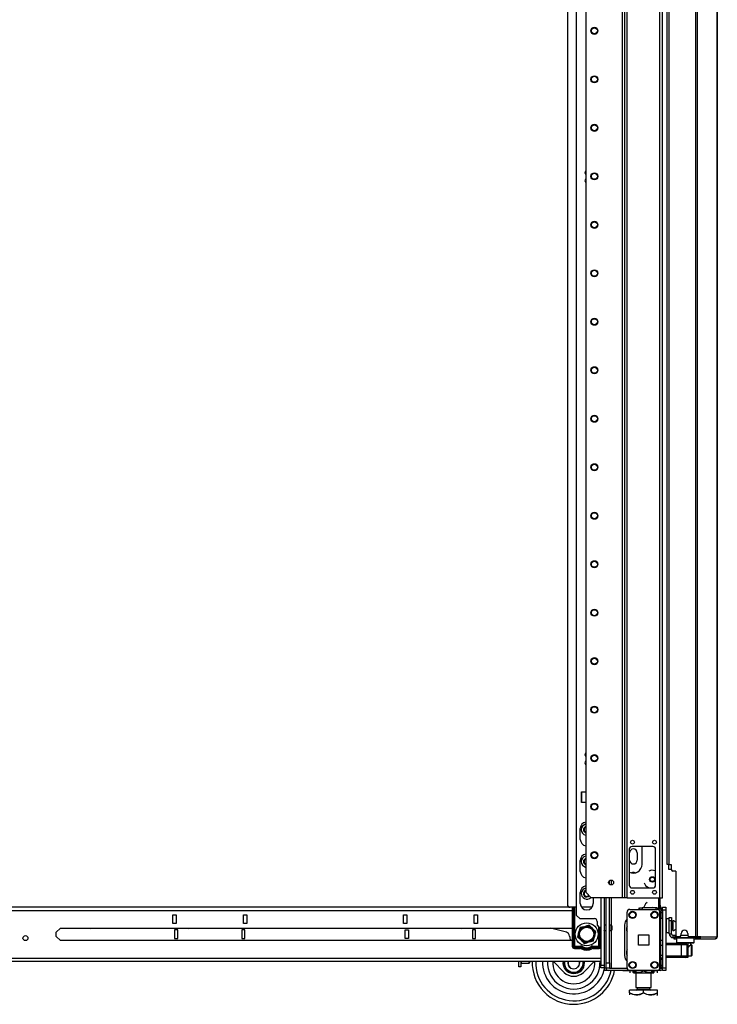
# Model space of a CAD drawing. Units: inches. Extents: x -194 to 106, y -63 to 172.
# Drawn here: x -169 to -144, y 11 to 47 of the extents above; entities that cross this region are included whole.
import ezdxf

# ---------------------------------------------------------------- set-up
doc = ezdxf.new("R2010")
doc.units = ezdxf.units.IN
doc.header["$MEASUREMENT"] = 0
doc.layers.add('TFR-TRI', color=7, linetype='CONTINUOUS')

msp = doc.modelspace()

# ---------------------------------------------------------------- linework, layer by layer
at = {"layer": 'TFR-TRI', "color": 30, "linetype": 'Continuous'}
for p, q in [((-144.878, 100.673), (-144.878, 13.502)), ((-144.809, 100.673), (-144.809, 13.502)), ((-144.088, 100.673), (-144.088, 13.502)), ((-144.086, 13.502), (-144.086, 100.673)), ((-145.897, 16.108), (-145.897, 98.066)), ((-145.826, 16.108), (-145.826, 98.066)), ((-145.877, 16.108), (-145.897, 16.108)), ((-145.826, 16.108), (-145.877, 16.108)), ((-145.826, 16.108), (-145.748, 16.108)), ((-145.748, 16.108), (-145.748, 15.931)), ((-145.59, 15.872), (-145.689, 15.872)), ((-145.59, 15.872), (-145.59, 13.561)), ((-145.393, 13.561), (-145.393, 13.62)), ((-145.157, 13.62), (-145.157, 13.561)), ((-145.647, 13.47), (-145.661, 13.47)), ((-145.661, 13.47), (-145.661, 13.431)), ((-145.661, 13.431), (-145.647, 13.431)), ((-145.612, 13.47), (-145.647, 13.47)), ((-145.647, 13.431), (-145.612, 13.431)), ((-145.606, 13.47), (-145.612, 13.47)), ((-145.612, 13.431), (-145.612, 13.47)), ((-145.612, 13.431), (-145.555, 13.431)), ((-145.452, 13.502), (-145.531, 13.502)), ((-144.878, 13.502), (-145.098, 13.502)), ((-144.925, 13.431), (-144.822, 13.431)), ((-144.834, 13.502), (-144.878, 13.502)), ((-144.809, 13.502), (-144.834, 13.502)), ((-144.822, 13.431), (-144.756, 13.431)), ((-144.687, 13.502), (-144.809, 13.502)), ((-144.763, 13.47), (-144.77, 13.47)), ((-144.756, 13.47), (-144.763, 13.47)), ((-144.734, 13.479), (-144.756, 13.47)), ((-144.756, 13.47), (-144.756, 13.431)), ((-144.707, 13.452), (-144.756, 13.431)), ((-144.756, 13.431), (-144.167, 13.431)), ((-144.725, 13.502), (-144.734, 13.479)), ((-144.687, 13.502), (-144.707, 13.452)), ((-144.687, 13.502), (-144.098, 13.502)), ((-144.118, 13.452), (-144.167, 13.431)), ((-144.157, 13.431), (-144.167, 13.431)), ((-144.157, 13.432), (-144.157, 13.431)), ((-144.098, 13.502), (-144.118, 13.452)), ((-144.088, 13.502), (-144.098, 13.502)), ((-144.087, 13.502), (-144.088, 13.502)), ((-144.086, 13.502), (-144.087, 13.502)), ((-148.173, 12.383), (-148.173, 12.364)), ((-148.173, 12.383), (-148.173, 12.383)), ((-148.173, 12.383), (-148.104, 12.383))]:
    msp.add_line(p, q, dxfattribs=at)
at = {"layer": 'TFR-TRI', "color": 155, "linetype": 'Continuous'}
for p, q in [((-149.502, 98.917), (-149.502, 14.665)), ((-148.99, 18.729), (-148.99, 18.352)), ((-176.232, 14.456), (-149.326, 14.456)), ((-149.408, 14.566), (-176.164, 14.566)), ((-163.754, 14.291), (-163.635, 14.291)), ((-163.754, 13.976), (-163.754, 14.291)), ((-163.635, 14.291), (-163.635, 13.976)), ((-161.194, 14.291), (-161.076, 14.291)), ((-161.194, 13.976), (-161.194, 14.291)), ((-161.076, 14.291), (-161.076, 13.976)), ((-155.423, 13.976), (-155.423, 14.291)), ((-155.423, 14.291), (-155.305, 14.291)), ((-155.305, 14.291), (-155.305, 13.976)), ((-152.864, 14.291), (-152.746, 14.291)), ((-152.864, 13.976), (-152.864, 14.291)), ((-152.746, 14.291), (-152.746, 13.976)), ((-149.174, 14.566), (-149.403, 14.566)), ((-148.611, 14.566), (-148.989, 14.566)), ((-163.635, 13.976), (-163.754, 13.976)), ((-161.076, 13.976), (-161.194, 13.976)), ((-155.305, 13.976), (-155.423, 13.976)), ((-152.746, 13.976), (-152.864, 13.976)), ((-167.962, 13.667), (-167.811, 13.818)), ((-167.962, 13.516), (-167.962, 13.667)), ((-167.962, 13.516), (-167.811, 13.365)), ((-167.811, 13.818), (-149.325, 13.818)), ((-163.685, 13.749), (-163.685, 13.434)), ((-163.567, 13.749), (-163.685, 13.749)), ((-163.567, 13.434), (-163.567, 13.749)), ((-161.263, 13.749), (-161.263, 13.434)), ((-161.145, 13.749), (-161.263, 13.749)), ((-161.145, 13.434), (-161.145, 13.749)), ((-155.354, 13.434), (-155.354, 13.749)), ((-155.354, 13.749), (-155.236, 13.749)), ((-155.236, 13.749), (-155.236, 13.434)), ((-152.933, 13.749), (-152.933, 13.434)), ((-152.815, 13.749), (-152.933, 13.749)), ((-152.815, 13.434), (-152.815, 13.749)), ((-149.325, 13.365), (-167.811, 13.365)), ((-163.685, 13.434), (-163.567, 13.434)), ((-161.263, 13.434), (-161.145, 13.434)), ((-155.236, 13.434), (-155.354, 13.434)), ((-152.933, 13.434), (-152.815, 13.434)), ((-190.684, 12.728), (-148.291, 12.728)), ((-190.684, 12.617), (-148.291, 12.617))]:
    msp.add_line(p, q, dxfattribs=at)
at = {"layer": 'TFR-TRI', "color": 63, "linetype": 'Continuous'}
for p, q in [((-149.174, 14.275), (-149.174, 99.103)), ((-148.99, 18.352), (-148.99, 18.729)), ((-148.99, 18.729), (-148.84, 18.729)), ((-148.84, 18.352), (-148.99, 18.352)), ((-149.037, 17.017), (-149.037, 17.411)), ((-149.037, 15.862), (-149.037, 16.256)), ((-149.037, 14.708), (-149.037, 15.102)), ((-148.564, 14.91), (-148.564, 14.708)), ((-149.174, 14.275), (-149.056, 14.157)), ((-149.056, 14.157), (-148.525, 14.157)), ((-148.426, 14.058), (-148.426, 13.921)), ((-148.426, 13.921), (-148.348, 13.842)), ((-148.291, 13.842), (-148.348, 13.842))]:
    msp.add_line(p, q, dxfattribs=at)
at = {"layer": 'TFR-TRI', "color": 173, "linetype": 'Continuous'}
for p, q in [((-147.518, 98.485), (-147.518, 14.91)), ((-147.439, 98.485), (-147.439, 14.91)), ((-147.344, 14.91), (-147.344, 98.485)), ((-146.157, 14.91), (-146.157, 98.485)), ((-146.063, 14.91), (-146.063, 98.485)), ((-148.84, 98.288), (-148.84, 15.107)), ((-146.413, 16.761), (-147.167, 16.761)), ((-147.266, 16.662), (-147.266, 15.363)), ((-147.255, 16.267), (-147.255, 16.533)), ((-146.98, 16.533), (-146.98, 16.267)), ((-146.314, 15.363), (-146.314, 16.662)), ((-148.84, 15.107), (-148.644, 14.91)), ((-147.167, 15.264), (-146.413, 15.264)), ((-147.518, 14.91), (-148.644, 14.91)), ((-147.462, 14.91), (-147.518, 14.91)), ((-147.439, 14.91), (-147.462, 14.91)), ((-147.411, 14.91), (-147.439, 14.91)), ((-147.344, 14.91), (-147.411, 14.91)), ((-147.344, 14.91), (-146.157, 14.91)), ((-146.157, 14.91), (-146.09, 14.91)), ((-146.09, 14.91), (-146.063, 14.91)), ((-145.535, 13.47), (-145.555, 13.451)), ((-145.555, 13.451), (-145.555, 13.293)), ((-145.512, 13.451), (-145.555, 13.451)), ((-145.555, 13.293), (-145.535, 13.273)), ((-145.555, 13.293), (-145.512, 13.293)), ((-145.495, 13.273), (-145.535, 13.273)), ((-145.397, 13.451), (-145.512, 13.451)), ((-145.512, 13.293), (-145.397, 13.293)), ((-145.387, 13.273), (-145.495, 13.273)), ((-145.437, 13.273), (-145.437, 13.269)), ((-145.24, 13.451), (-145.397, 13.451)), ((-145.397, 13.293), (-145.24, 13.293)), ((-145.24, 13.273), (-145.387, 13.273)), ((-145.082, 13.451), (-145.24, 13.451)), ((-145.24, 13.293), (-145.082, 13.293)), ((-145.092, 13.273), (-145.24, 13.273)), ((-145.119, 13.141), (-145.075, 13.183)), ((-144.984, 13.273), (-145.092, 13.273)), ((-144.967, 13.451), (-145.082, 13.451)), ((-145.082, 13.293), (-144.967, 13.293)), ((-145.075, 13.183), (-145.052, 13.205)), ((-145.052, 13.205), (-145.044, 13.213)), ((-145.043, 13.213), (-145.043, 13.273)), ((-144.944, 13.273), (-144.984, 13.273)), ((-144.925, 13.451), (-144.967, 13.451)), ((-144.967, 13.293), (-144.925, 13.293)), ((-144.925, 13.451), (-144.944, 13.47)), ((-144.944, 13.273), (-144.925, 13.293)), ((-144.925, 13.293), (-144.925, 13.451)), ((-145.157, 13.107), (-145.119, 13.141))]:
    msp.add_line(p, q, dxfattribs=at)
at = {"layer": 'TFR-TRI', "color": 123, "linetype": 'Continuous'}
for p, q in [((-146.803, 16.116), (-146.803, 16.761)), ((-146.46, 15.904), (-146.565, 15.871)), ((-146.315, 15.883), (-146.46, 15.904)), ((-147.977, 15.391), (-147.977, 15.532)), ((-147.918, 15.55), (-147.918, 15.373)), ((-146.733, 15.445), (-146.679, 15.349)), ((-146.679, 15.349), (-146.559, 15.264)), ((-148.095, 12.561), (-148.095, 14.91)), ((-147.977, 12.561), (-147.977, 14.91)), ((-147.918, 14.91), (-147.918, 13.921)), ((-146.683, 14.69), (-146.756, 14.548)), ((-146.617, 14.735), (-146.683, 14.69)), ((-146.196, 14.512), (-146.196, 14.91)), ((-146.138, 14.625), (-146.191, 14.685)), ((-146.138, 14.617), (-146.161, 14.662)), ((-146.1, 14.47), (-146.138, 14.625)), ((-146.116, 14.369), (-146.111, 14.385)), ((-146.114, 14.374), (-146.111, 14.388)), ((-146.1, 14.47), (-146.108, 14.521)), ((-146.105, 14.417), (-146.102, 14.433)), ((-146.104, 14.418), (-146.102, 14.433)), ((-146.1, 14.469), (-146.1, 14.47)), ((-146.1, 14.469), (-146.1, 14.47)), ((-146.1, 14.463), (-146.1, 14.465)), ((-146.1, 14.463), (-146.1, 14.465)), ((-147.433, 13.927), (-147.433, 12.825)), ((-147.918, 13.724), (-147.918, 12.364)), ((-146.113, 12.808), (-146.121, 12.836)), ((-148.095, 12.422), (-148.095, 12.561)), ((-148.095, 12.561), (-147.977, 12.561)), ((-147.977, 12.561), (-147.977, 12.422)), ((-146.1, 12.72), (-146.103, 12.75)), ((-146.103, 12.679), (-146.102, 12.689)), ((-146.1, 12.71), (-146.1, 12.72)), ((-148.095, 12.364), (-148.095, 12.422)), ((-147.977, 12.364), (-148.095, 12.364)), ((-147.977, 12.422), (-147.977, 12.364)), ((-147.977, 12.364), (-147.959, 12.364)), ((-147.959, 12.364), (-147.918, 12.364)), ((-147.918, 12.364), (-147.342, 12.364))]:
    msp.add_line(p, q, dxfattribs=at)
at = {"layer": 'TFR-TRI', "color": 3, "linetype": 'Continuous'}
for p, q in [((-145.832, 15.926), (-145.832, 16.108)), ((-145.808, 15.926), (-145.832, 15.926)), ((-145.748, 15.926), (-145.808, 15.926)), ((-145.944, 13.269), (-145.383, 13.269)), ((-145.383, 13.21), (-145.944, 13.21)), ((-145.383, 13.269), (-145.286, 13.269)), ((-145.383, 13.252), (-145.383, 13.269)), ((-145.383, 13.21), (-145.383, 13.252)), ((-145.383, 12.817), (-145.383, 13.21)), ((-145.244, 13.21), (-145.383, 13.21)), ((-145.286, 13.269), (-145.246, 13.269)), ((-145.157, 13.269), (-145.246, 13.269)), ((-145.187, 13.21), (-145.244, 13.21)), ((-145.187, 13.21), (-145.187, 12.817)), ((-145.157, 13.269), (-145.157, 12.758)), ((-145.944, 12.817), (-145.383, 12.817)), ((-145.383, 12.817), (-145.244, 12.817)), ((-145.383, 12.775), (-145.383, 12.817)), ((-145.244, 12.817), (-145.187, 12.817)), ((-149.66, 12.567), (-149.662, 12.565)), ((-149.662, 12.565), (-149.661, 12.564)), ((-149.661, 12.564), (-149.659, 12.56)), ((-149.657, 12.573), (-149.66, 12.567)), ((-149.659, 12.56), (-149.653, 12.551)), ((-149.65, 12.584), (-149.657, 12.573)), ((-149.653, 12.551), (-149.642, 12.531)), ((-149.643, 12.598), (-149.65, 12.584)), ((-149.631, 12.617), (-149.643, 12.598)), ((-149.642, 12.531), (-149.606, 12.469)), ((-149.606, 12.469), (-149.584, 12.43)), ((-149.482, 12.617), (-149.49, 12.555)), ((-149.49, 12.555), (-149.474, 12.483)), ((-149.474, 12.483), (-149.436, 12.42)), ((-149.461, 12.489), (-149.455, 12.617)), ((-149.43, 12.425), (-149.461, 12.489)), ((-149.092, 12.46), (-149.131, 12.402)), ((-149.074, 12.522), (-149.092, 12.46)), ((-149.089, 12.617), (-149.077, 12.587)), ((-149.077, 12.587), (-149.074, 12.522)), ((-148.959, 12.43), (-148.944, 12.456)), ((-148.944, 12.456), (-148.923, 12.492)), ((-148.923, 12.492), (-148.9, 12.532)), ((-148.889, 12.579), (-148.911, 12.617)), ((-148.9, 12.532), (-148.892, 12.546)), ((-148.892, 12.546), (-148.885, 12.557)), ((-148.884, 12.57), (-148.889, 12.579)), ((-148.885, 12.557), (-148.882, 12.562)), ((-148.882, 12.566), (-148.884, 12.57)), ((-148.881, 12.565), (-148.882, 12.566)), ((-148.882, 12.562), (-148.881, 12.565)), ((-145.383, 12.758), (-145.944, 12.758)), ((-145.383, 12.758), (-145.383, 12.775)), ((-145.286, 12.758), (-145.383, 12.758)), ((-145.246, 12.758), (-145.286, 12.758)), ((-145.157, 12.758), (-145.246, 12.758)), ((-149.584, 12.43), (-149.544, 12.362)), ((-149.544, 12.362), (-149.529, 12.336)), ((-149.529, 12.336), (-149.508, 12.3)), ((-149.508, 12.3), (-149.485, 12.26)), ((-149.485, 12.26), (-149.478, 12.246)), ((-149.478, 12.246), (-149.471, 12.235)), ((-149.471, 12.235), (-149.468, 12.229)), ((-149.468, 12.229), (-149.466, 12.227)), ((-149.466, 12.227), (-149.466, 12.227)), ((-149.466, 12.227), (-149.464, 12.227)), ((-149.464, 12.227), (-149.456, 12.227)), ((-149.456, 12.227), (-149.441, 12.227)), ((-149.441, 12.227), (-149.406, 12.227)), ((-149.436, 12.42), (-149.375, 12.372)), ((-149.375, 12.373), (-149.43, 12.425)), ((-149.406, 12.227), (-149.311, 12.227)), ((-149.375, 12.372), (-149.375, 12.373)), ((-149.311, 12.227), (-149.232, 12.227)), ((-149.232, 12.227), (-149.171, 12.227)), ((-149.171, 12.227), (-149.122, 12.227)), ((-149.131, 12.402), (-149.168, 12.372)), ((-149.122, 12.227), (-149.102, 12.227)), ((-149.102, 12.227), (-149.084, 12.227)), ((-149.084, 12.227), (-149.079, 12.227)), ((-149.079, 12.227), (-149.076, 12.227)), ((-149.076, 12.227), (-149.075, 12.228)), ((-149.075, 12.228), (-149.073, 12.232)), ((-149.073, 12.232), (-149.068, 12.241)), ((-149.068, 12.241), (-149.057, 12.261)), ((-149.057, 12.261), (-149.021, 12.322)), ((-149.021, 12.322), (-148.998, 12.362)), ((-148.998, 12.362), (-148.959, 12.43))]:
    msp.add_line(p, q, dxfattribs=at)
at = {"layer": 'TFR-TRI', "color": 251, "linetype": 'Continuous'}
for p, q in [((-148.291, 14.91), (-148.291, 12.482)), ((-148.173, 14.91), (-148.173, 12.482)), ((-148.114, 14.91), (-148.114, 13.921)), ((-146.161, 14.91), (-146.161, 14.508)), ((-146.067, 14.369), (-146.126, 14.369)), ((-146.063, 14.373), (-146.067, 14.369)), ((-146.067, 14.32), (-146.067, 14.369)), ((-146.067, 14.222), (-146.067, 14.32)), ((-146.067, 14.173), (-146.067, 14.222)), ((-148.922, 13.866), (-149.045, 13.833)), ((-148.922, 13.866), (-148.84, 13.888)), ((-148.804, 13.897), (-148.84, 13.888)), ((-148.716, 13.921), (-148.804, 13.897)), ((-148.626, 13.831), (-148.716, 13.921)), ((-148.169, 13.921), (-148.173, 13.925)), ((-148.095, 13.921), (-148.169, 13.921)), ((-148.169, 13.921), (-148.169, 13.872)), ((-148.169, 13.872), (-148.169, 13.773)), ((-147.917, 13.921), (-147.977, 13.921)), ((-147.897, 13.901), (-147.917, 13.921)), ((-147.917, 13.872), (-147.917, 13.921)), ((-147.917, 13.773), (-147.917, 13.872)), ((-147.897, 13.901), (-147.897, 13.862)), ((-147.897, 13.862), (-147.897, 13.783)), ((-146.126, 14.173), (-146.067, 14.173)), ((-146.067, 14.173), (-146.063, 14.169)), ((-149.1, 13.627), (-149.134, 13.503)), ((-149.134, 13.503), (-149.069, 13.439)), ((-149.1, 13.627), (-149.078, 13.709)), ((-149.074, 13.728), (-149.078, 13.709)), ((-149.045, 13.833), (-149.074, 13.728)), ((-148.626, 13.831), (-148.565, 13.77)), ((-148.54, 13.745), (-148.565, 13.77)), ((-148.475, 13.68), (-148.54, 13.745)), ((-148.508, 13.556), (-148.53, 13.474)), ((-148.508, 13.556), (-148.475, 13.68)), ((-148.173, 13.72), (-148.169, 13.724)), ((-148.169, 13.773), (-148.169, 13.724)), ((-148.169, 13.724), (-148.095, 13.724)), ((-148.114, 13.724), (-148.114, 12.383)), ((-147.977, 13.724), (-147.917, 13.724)), ((-147.917, 13.724), (-147.917, 13.773)), ((-147.917, 13.724), (-147.897, 13.744)), ((-147.897, 13.783), (-147.897, 13.744)), ((-149.069, 13.439), (-149.043, 13.413)), ((-148.983, 13.353), (-149.043, 13.413)), ((-148.983, 13.353), (-148.893, 13.262)), ((-148.893, 13.262), (-148.804, 13.286)), ((-148.804, 13.286), (-148.769, 13.296)), ((-148.687, 13.318), (-148.769, 13.296)), ((-148.687, 13.318), (-148.563, 13.351)), ((-148.563, 13.351), (-148.535, 13.456)), ((-148.535, 13.456), (-148.53, 13.474)), ((-148.291, 12.412), (-148.291, 12.482)), ((-148.291, 12.482), (-148.173, 12.482)), ((-148.173, 12.482), (-148.173, 12.412)), ((-146.067, 12.679), (-146.126, 12.679)), ((-146.126, 12.482), (-146.067, 12.482)), ((-146.063, 12.683), (-146.067, 12.679)), ((-146.067, 12.63), (-146.067, 12.679)), ((-146.067, 12.531), (-146.067, 12.63)), ((-146.067, 12.482), (-146.067, 12.531)), ((-146.067, 12.482), (-146.063, 12.478)), ((-148.291, 12.383), (-148.291, 12.412)), ((-148.173, 12.383), (-148.291, 12.383)), ((-148.173, 12.412), (-148.173, 12.383)), ((-148.173, 12.383), (-148.155, 12.383)), ((-148.155, 12.383), (-148.114, 12.383)), ((-148.104, 12.383), (-148.114, 12.383)), ((-148.104, 12.364), (-148.104, 12.383)), ((-146.141, 12.285), (-148.025, 12.285))]:
    msp.add_line(p, q, dxfattribs=at)
at = {"layer": 'TFR-TRI', "color": 235, "linetype": 'Continuous'}
for p, q in [((-149.325, 14.566), (-149.325, 13.159)), ((-149.305, 14.566), (-149.305, 13.159)), ((-149.267, 13.159), (-149.267, 14.566)), ((-149.239, 14.566), (-149.239, 13.166)), ((-148.364, 13.166), (-148.364, 13.858)), ((-148.336, 13.842), (-148.336, 13.159)), ((-148.298, 13.842), (-148.298, 13.159)), ((-149.267, 13.159), (-149.305, 13.159)), ((-149.263, 13.152), (-149.267, 13.159)), ((-149.262, 13.159), (-149.267, 13.159)), ((-149.258, 13.147), (-149.263, 13.152)), ((-149.256, 13.16), (-149.262, 13.159)), ((-149.248, 13.163), (-149.256, 13.16)), ((-149.239, 13.166), (-149.248, 13.163)), ((-149.244, 13.151), (-149.246, 13.144)), ((-149.239, 13.166), (-149.244, 13.151)), ((-149.239, 13.166), (-149.025, 13.166)), ((-149.025, 13.166), (-149.025, 13.151)), ((-149.025, 13.151), (-149.025, 13.138)), ((-148.578, 13.166), (-148.364, 13.166)), ((-148.578, 13.151), (-148.578, 13.166)), ((-148.578, 13.138), (-148.578, 13.151)), ((-148.355, 13.163), (-148.364, 13.166)), ((-148.361, 13.159), (-148.364, 13.166)), ((-148.359, 13.151), (-148.361, 13.159)), ((-148.357, 13.144), (-148.359, 13.151)), ((-148.347, 13.16), (-148.355, 13.163)), ((-148.341, 13.159), (-148.347, 13.16)), ((-148.34, 13.152), (-148.345, 13.147)), ((-148.336, 13.159), (-148.341, 13.159)), ((-148.336, 13.159), (-148.34, 13.152)), ((-148.336, 13.159), (-148.298, 13.159)), ((-149.253, 13.142), (-149.258, 13.147)), ((-149.246, 13.138), (-149.253, 13.142)), ((-149.246, 13.144), (-149.246, 13.138)), ((-149.025, 13.138), (-149.246, 13.138)), ((-149.246, 13.1), (-149.246, 13.138)), ((-149.025, 13.1), (-149.246, 13.1)), ((-149.246, 13.08), (-149.025, 13.08)), ((-149.025, 13.1), (-149.025, 13.138)), ((-148.976, 13.087), (-148.957, 13.12)), ((-148.957, 13.12), (-148.951, 13.131)), ((-148.951, 13.131), (-148.944, 13.144)), ((-148.652, 13.131), (-148.659, 13.144)), ((-148.646, 13.12), (-148.652, 13.131)), ((-148.627, 13.087), (-148.646, 13.12)), ((-148.357, 13.138), (-148.578, 13.138)), ((-148.578, 13.1), (-148.578, 13.138)), ((-148.357, 13.1), (-148.578, 13.1)), ((-148.578, 13.08), (-148.357, 13.08)), ((-148.357, 13.138), (-148.357, 13.144)), ((-148.35, 13.142), (-148.357, 13.138)), ((-148.357, 13.1), (-148.357, 13.138)), ((-148.345, 13.147), (-148.35, 13.142))]:
    msp.add_line(p, q, dxfattribs=at)
at = {"layer": 'TFR-TRI', "color": 124, "linetype": 'Continuous'}
for p, q in [((-147.344, 12.384), (-147.344, 14.391)), ((-147.246, 14.49), (-146.255, 14.49)), ((-146.157, 12.384), (-146.157, 14.391)), ((-146.938, 13.201), (-146.938, 13.575)), ((-146.938, 13.575), (-146.564, 13.575)), ((-146.564, 13.575), (-146.564, 13.201)), ((-146.564, 13.201), (-146.938, 13.201)), ((-147.246, 12.285), (-146.255, 12.285))]:
    msp.add_line(p, q, dxfattribs=at)
at = {"layer": 'TFR-TRI', "color": 252, "linetype": 'Continuous'}
for p, q in [((-146.911, 14.49), (-146.911, 14.548)), ((-146.893, 14.548), (-146.864, 14.548)), ((-146.893, 14.49), (-146.893, 14.548)), ((-146.864, 14.548), (-146.795, 14.548)), ((-146.303, 14.548), (-146.795, 14.548)), ((-146.795, 14.548), (-146.795, 14.49)), ((-146.303, 14.548), (-146.303, 14.49)), ((-146.246, 14.538), (-146.246, 14.548)), ((-146.244, 14.503), (-146.244, 14.508)), ((-146.244, 14.508), (-146.126, 14.508)), ((-146.244, 14.489), (-146.244, 14.503)), ((-146.126, 14.41), (-146.159, 14.41)), ((-146.126, 14.508), (-146.126, 14.48)), ((-146.086, 14.449), (-146.126, 14.489)), ((-146.126, 14.48), (-146.126, 14.41)), ((-146.086, 14.449), (-146.126, 14.41)), ((-146.126, 12.441), (-146.126, 14.41)), ((-145.018, 13.21), (-145.042, 13.21)), ((-145.003, 13.195), (-145.018, 13.21)), ((-145.018, 13.173), (-145.018, 13.21)), ((-145.018, 13.074), (-145.018, 13.173)), ((-145.003, 13.195), (-145.003, 13.161)), ((-145.003, 13.161), (-145.003, 13.07)), ((-145.157, 12.817), (-145.018, 12.817)), ((-145.018, 12.953), (-145.018, 13.074)), ((-145.018, 12.854), (-145.018, 12.953)), ((-145.018, 12.817), (-145.018, 12.854)), ((-145.018, 12.817), (-145.003, 12.832)), ((-145.003, 13.07), (-145.003, 12.957)), ((-145.003, 12.957), (-145.003, 12.866)), ((-145.003, 12.866), (-145.003, 12.832)), ((-151.181, 12.557), (-151.171, 12.547)), ((-151.171, 12.617), (-151.171, 12.565)), ((-151.171, 12.565), (-151.171, 12.547)), ((-151.171, 12.547), (-150.879, 12.547)), ((-150.879, 12.565), (-150.879, 12.617)), ((-150.879, 12.547), (-150.879, 12.565)), ((-150.879, 12.547), (-150.87, 12.557)), ((-150.87, 12.617), (-150.87, 12.572)), ((-150.87, 12.572), (-150.87, 12.557)), ((-149.618, 12.218), (-150.017, 12.617)), ((-148.526, 12.617), (-148.925, 12.218)), ((-146.157, 12.441), (-146.126, 12.441)), ((-146.126, 12.441), (-146.126, 12.372)), ((-146.086, 12.402), (-146.126, 12.441)), ((-146.126, 12.343), (-146.166, 12.343)), ((-146.086, 12.402), (-146.126, 12.363)), ((-146.126, 12.372), (-146.126, 12.343))]:
    msp.add_line(p, q, dxfattribs=at)
at = {"layer": 'TFR-TRI', "color": 21, "linetype": 'Continuous'}
for p, q in [((-146.063, 14.537), (-146.063, 14.566)), ((-146.063, 14.566), (-145.944, 14.566)), ((-146.063, 14.468), (-146.063, 14.537)), ((-146.063, 14.468), (-146.063, 12.383)), ((-145.944, 14.468), (-146.063, 14.468)), ((-145.944, 14.566), (-145.944, 14.537)), ((-145.944, 14.537), (-145.944, 14.468)), ((-145.944, 14.468), (-145.944, 12.383)), ((-146.063, 13.372), (-146.126, 13.372)), ((-146.063, 13.191), (-146.126, 13.191)), ((-146.126, 12.836), (-146.063, 12.836)), ((-146.063, 12.314), (-146.063, 12.383)), ((-146.063, 12.383), (-145.944, 12.383)), ((-146.063, 12.285), (-146.063, 12.314)), ((-145.944, 12.285), (-146.063, 12.285)), ((-145.944, 12.383), (-145.944, 12.314)), ((-145.944, 12.314), (-145.944, 12.285))]:
    msp.add_line(p, q, dxfattribs=at)
at = {"layer": 'TFR-TRI', "color": 5, "linetype": 'Continuous'}
for p, q in [((-145.822, 14.153), (-145.939, 14.153)), ((-145.939, 14.153), (-145.939, 14.12)), ((-145.939, 14.12), (-145.939, 14.028)), ((-145.939, 14.028), (-145.939, 13.903)), ((-145.939, 13.903), (-145.939, 13.778)), ((-145.697, 14.028), (-145.744, 14.028)), ((-145.691, 14.075), (-145.697, 14.075)), ((-145.697, 14.075), (-145.697, 14.042)), ((-145.697, 14.042), (-145.697, 13.956)), ((-145.697, 13.956), (-145.697, 13.85)), ((-145.691, 14.042), (-145.691, 14.075)), ((-145.691, 13.956), (-145.691, 14.042)), ((-145.691, 13.85), (-145.691, 13.956)), ((-145.939, 13.778), (-145.939, 13.687)), ((-145.939, 13.687), (-145.939, 13.653)), ((-145.939, 13.653), (-145.822, 13.653)), ((-145.744, 13.778), (-145.697, 13.778)), ((-145.697, 13.85), (-145.697, 13.764)), ((-145.697, 13.764), (-145.697, 13.731)), ((-145.697, 13.731), (-145.691, 13.731)), ((-145.691, 13.764), (-145.691, 13.85)), ((-145.691, 13.731), (-145.691, 13.764))]:
    msp.add_line(p, q, dxfattribs=at)
at = {"layer": 'TFR-TRI', "color": 95, "linetype": 'Continuous'}
for p, q in [((-145.822, 14.164), (-145.822, 14.199)), ((-145.822, 14.199), (-145.744, 14.199)), ((-145.822, 14.08), (-145.822, 14.164)), ((-145.744, 14.08), (-145.822, 14.08)), ((-145.822, 13.608), (-145.822, 14.08)), ((-145.744, 14.199), (-145.744, 14.164)), ((-145.744, 14.164), (-145.744, 14.08)), ((-145.744, 13.608), (-145.744, 14.08)), ((-145.822, 13.608), (-145.744, 13.608)), ((-145.606, 13.549), (-145.685, 13.549)), ((-145.685, 13.47), (-145.685, 13.549)), ((-145.606, 13.549), (-145.601, 13.549)), ((-145.606, 13.47), (-145.606, 13.549)), ((-145.601, 13.549), (-145.589, 13.549)), ((-145.566, 13.513), (-145.566, 13.47)), ((-145.661, 13.47), (-145.685, 13.47)), ((-145.594, 13.47), (-145.606, 13.47)), ((-145.566, 13.47), (-145.594, 13.47)), ((-145.566, 13.47), (-144.966, 13.47)), ((-144.966, 13.47), (-144.966, 13.502)), ((-144.918, 13.47), (-144.966, 13.47)), ((-144.89, 13.47), (-144.918, 13.47)), ((-144.89, 13.502), (-144.89, 13.47)), ((-144.89, 13.47), (-144.77, 13.47))]:
    msp.add_line(p, q, dxfattribs=at)
at = {"layer": 'TFR-TRI', "color": 215, "linetype": 'Continuous'}
msp.add_line((-149.537, 13.666), (-150.106, 13.818), dxfattribs=at)
at = {"layer": 'TFR-TRI', "color": 70, "linetype": 'Continuous'}
msp.add_line((-145.156, 13.549), (-145.395, 13.549), dxfattribs=at)
at = {"layer": 'TFR-TRI', "color": 58, "linetype": 'Continuous'}
for p, q in [((-151.259, 12.423), (-151.259, 12.617)), ((-151.181, 12.617), (-151.181, 12.423)), ((-151.181, 12.423), (-151.259, 12.423)), ((-148.104, 12.364), (-148.173, 12.364)), ((-148.173, 12.364), (-148.173, 12.285)), ((-147.502, 12.285), (-148.173, 12.285)), ((-147.502, 12.285), (-147.383, 12.285)), ((-147.502, 12.285), (-147.502, 12.285)), ((-147.383, 12.285), (-147.305, 12.285)), ((-147.383, 12.285), (-147.383, 12.285)), ((-147.305, 12.285), (-146.793, 12.285)), ((-147.305, 12.285), (-147.305, 12.285)), ((-146.793, 12.285), (-146.714, 12.285)), ((-146.793, 12.285), (-146.793, 12.285)), ((-146.714, 12.285), (-146.596, 12.285)), ((-146.714, 12.285), (-146.714, 12.285)), ((-146.2, 12.285), (-146.596, 12.285)), ((-146.596, 12.285), (-146.596, 12.285))]:
    msp.add_line(p, q, dxfattribs=at)
at = {"layer": 'TFR-TRI', "color": 138, "linetype": 'Continuous'}
for p, q in [((-147.245, 12.285), (-147.245, 12.206)), ((-147.245, 12.285), (-147.245, 12.206)), ((-147.127, 12.285), (-147.127, 12.269)), ((-147.127, 12.269), (-147.048, 12.232)), ((-147.127, 12.244), (-147.127, 12.269)), ((-147.037, 12.228), (-147.127, 12.269)), ((-147.127, 12.211), (-147.127, 12.244)), ((-147.127, 12.211), (-147.122, 12.206)), ((-147.104, 12.206), (-147.119, 12.206)), ((-147.119, 12.206), (-147.072, 12.206)), ((-147.027, 12.206), (-147.104, 12.206)), ((-147.072, 12.206), (-146.969, 12.206)), ((-147.048, 12.232), (-146.963, 12.212)), ((-147.027, 12.226), (-147.037, 12.228)), ((-146.969, 12.206), (-146.828, 12.206)), ((-146.963, 12.212), (-146.842, 12.228)), ((-146.842, 12.228), (-146.752, 12.269)), ((-146.828, 12.206), (-146.675, 12.206)), ((-146.752, 12.285), (-146.752, 12.269)), ((-146.752, 12.269), (-146.673, 12.232)), ((-146.675, 12.206), (-146.534, 12.206)), ((-146.673, 12.232), (-146.588, 12.212)), ((-146.588, 12.212), (-146.467, 12.228)), ((-146.534, 12.206), (-146.431, 12.206)), ((-146.455, 12.232), (-146.476, 12.227)), ((-146.399, 12.206), (-146.476, 12.206)), ((-146.467, 12.228), (-146.377, 12.269)), ((-146.377, 12.269), (-146.455, 12.232)), ((-146.431, 12.206), (-146.384, 12.206)), ((-146.384, 12.206), (-146.399, 12.206)), ((-146.382, 12.206), (-146.377, 12.211)), ((-146.377, 12.285), (-146.377, 12.269)), ((-146.377, 12.269), (-146.377, 12.244)), ((-146.377, 12.244), (-146.377, 12.212)), ((-146.258, 12.285), (-146.258, 12.206)), ((-146.258, 12.285), (-146.258, 12.206))]:
    msp.add_line(p, q, dxfattribs=at)
at = {"layer": 'TFR-TRI', "color": 44, "linetype": 'Continuous'}
for p, q in [((-147.027, 12.285), (-147.027, 11.669)), ((-146.476, 11.669), (-146.476, 12.206)), ((-146.752, 11.579), (-147.252, 11.579)), ((-147.252, 11.479), (-147.252, 11.579)), ((-147.131, 11.424), (-147.252, 11.479)), ((-147.252, 11.479), (-147.252, 11.451)), ((-147.252, 11.479), (-147.147, 11.429)), ((-147.252, 11.451), (-147.252, 11.402)), ((-147.147, 11.429), (-147.033, 11.403)), ((-147.05, 11.405), (-147.131, 11.424)), ((-146.97, 11.403), (-147.05, 11.405)), ((-147.033, 11.403), (-146.953, 11.405)), ((-147.027, 11.669), (-146.99, 11.669)), ((-146.99, 11.669), (-146.889, 11.669)), ((-146.979, 11.669), (-146.979, 11.611)), ((-146.979, 11.611), (-146.936, 11.611)), ((-146.856, 11.429), (-146.97, 11.403)), ((-146.953, 11.405), (-146.872, 11.424)), ((-146.936, 11.611), (-146.822, 11.611)), ((-146.889, 11.669), (-146.752, 11.669)), ((-146.872, 11.424), (-146.752, 11.479)), ((-146.752, 11.479), (-146.856, 11.429)), ((-146.822, 11.611), (-146.681, 11.611)), ((-146.752, 11.669), (-146.614, 11.669)), ((-146.252, 11.579), (-146.752, 11.579)), ((-146.752, 11.479), (-146.752, 11.579)), ((-146.631, 11.424), (-146.752, 11.479)), ((-146.752, 11.479), (-146.647, 11.429)), ((-146.681, 11.611), (-146.567, 11.611)), ((-146.647, 11.429), (-146.533, 11.403)), ((-146.55, 11.405), (-146.631, 11.424)), ((-146.614, 11.669), (-146.513, 11.669)), ((-146.567, 11.611), (-146.524, 11.611)), ((-146.47, 11.403), (-146.55, 11.405)), ((-146.533, 11.403), (-146.453, 11.405)), ((-146.524, 11.611), (-146.524, 11.669)), ((-146.513, 11.669), (-146.476, 11.669)), ((-146.356, 11.429), (-146.47, 11.403)), ((-146.453, 11.405), (-146.372, 11.424)), ((-146.372, 11.424), (-146.252, 11.479)), ((-146.252, 11.479), (-146.356, 11.429)), ((-146.271, 11.382), (-146.252, 11.402)), ((-146.252, 11.479), (-146.252, 11.579)), ((-146.252, 11.451), (-146.252, 11.479)), ((-146.252, 11.416), (-146.252, 11.451)), ((-146.252, 11.402), (-146.252, 11.416)), ((-146.252, 11.403), (-146.252, 11.402))]:
    msp.add_line(p, q, dxfattribs=at)
at = {"layer": 'TFR-TRI', "color": 173, "linetype": 'Continuous'}
for centre, radius in [((-148.526, 46.197), 0.128), ((-148.526, 46.197), 0.108), ((-148.526, 44.447), 0.128), ((-148.526, 44.447), 0.108), ((-148.526, 42.697), 0.128), ((-148.526, 42.697), 0.108), ((-148.526, 40.947), 0.128), ((-148.526, 40.947), 0.108), ((-148.526, 39.197), 0.128), ((-148.526, 39.197), 0.108), ((-148.526, 37.447), 0.128), ((-148.526, 37.447), 0.108), ((-148.526, 35.697), 0.128), ((-148.526, 35.697), 0.108), ((-148.526, 33.947), 0.128), ((-148.526, 33.947), 0.108), ((-148.526, 32.197), 0.128), ((-148.526, 32.197), 0.108), ((-148.526, 30.447), 0.128), ((-148.526, 30.447), 0.108), ((-148.526, 28.697), 0.128), ((-148.526, 28.697), 0.108), ((-148.526, 26.947), 0.128), ((-148.526, 26.947), 0.108), ((-148.526, 25.197), 0.128), ((-148.526, 25.197), 0.108), ((-148.526, 23.447), 0.128), ((-148.526, 23.447), 0.108), ((-148.526, 21.697), 0.128), ((-148.526, 21.697), 0.108), ((-148.526, 19.947), 0.128), ((-148.526, 19.947), 0.108), ((-148.526, 18.197), 0.128), ((-148.526, 18.197), 0.108), ((-147.148, 16.918), 0.0689), ((-146.354, 16.918), 0.0689), ((-148.526, 16.447), 0.128), ((-148.526, 16.447), 0.108), ((-147.923, 15.461), 0.0886), ((-147.148, 15.107), 0.0689), ((-146.354, 15.107), 0.0689)]:
    msp.add_circle(centre, radius, dxfattribs=at)
at = {"layer": 'TFR-TRI', "color": 251, "linetype": 'Continuous'}
for centre, radius in [((-146.433, 15.572), 0.0984), ((-146.433, 15.572), 0.0787), ((-148.804, 13.592), 0.413), ((-148.804, 13.592), 0.285), ((-148.804, 13.592), 0.256)]:
    msp.add_circle(centre, radius, dxfattribs=at)
at = {"layer": 'TFR-TRI', "color": 124, "linetype": 'Continuous'}
for centre in [(-147.148, 14.293), (-146.354, 14.293), (-147.148, 12.482), (-146.354, 12.482)]:
    msp.add_circle(centre, 0.128, dxfattribs=at)
at = {"layer": 'TFR-TRI', "color": 3, "linetype": 'Continuous'}
for centre in [(-147.148, 14.293), (-146.354, 14.293), (-147.148, 12.482), (-146.354, 12.482)]:
    msp.add_circle(centre, 0.11, dxfattribs=at)
at = {"layer": 'TFR-TRI', "color": 155, "linetype": 'Continuous'}
msp.add_circle((-169.074, 13.454), 0.0886, dxfattribs=at)
at = {"layer": 'TFR-TRI', "color": 63, "linetype": 'Continuous'}
for centre, radius, start, end in [((-148.802, 41.08), 0.0689, 124.3294, 235.6762), ((-148.802, 40.788), 0.0689, 124.3294, 235.6762), ((-148.802, 20.072), 0.0689, 124.3294, 235.6762), ((-148.802, 19.781), 0.0689, 124.3294, 235.6762), ((-148.8, 17.411), 0.236, 99.7566, 180), ((-148.8, 17.017), 0.236, 180, 260.2434), ((-148.8, 16.256), 0.236, 99.7566, 180), ((-148.8, 16.256), 0.236, 25.7316, 43.9116), ((-148.8, 15.862), 0.236, 180, 260.2434), ((-148.8, 15.102), 0.236, 99.7566, 180), ((-148.8, 14.708), 0.236, 180, 0), ((-148.525, 14.058), 0.0984, 0, 90)]:
    msp.add_arc(centre, radius, start, end, dxfattribs=at)
at = {"layer": 'TFR-TRI', "color": 155, "linetype": 'Continuous'}
for centre, radius, start, end in [((-148.802, 41.08), 0.0689, 124.4306, 235.575), ((-148.802, 20.072), 0.0689, 124.425, 235.5694), ((-148.802, 17.367), 0.197, 101.4131, 258.5925), ((-148.802, 16.213), 0.197, 101.4131, 258.5925), ((-148.802, 15.058), 0.197, 101.4131, 317.0025), ((-149.403, 14.665), 0.0984, 180, 270), ((-166.732, 13.892), 0.0886, 236.2612, 303.7388), ((-163.171, 13.892), 0.0886, 236.2612, 303.7388), ((-153.328, 13.892), 0.0886, 236.2556, 270), ((-153.328, 13.892), 0.0886, 270, 303.7444)]:
    msp.add_arc(centre, radius, start, end, dxfattribs=at)
at = {"layer": 'TFR-TRI', "color": 3, "linetype": 'Continuous'}
for centre, radius, start, end in [((-148.802, 41.08), 0.0625, 128.5481, 231.4463), ((-148.802, 20.072), 0.0625, 128.5481, 231.4463), ((-145.246, 13.21), 0.0591, 0, 90), ((-145.246, 12.817), 0.0591, 270, 0), ((-149.271, 12.565), 0.39, 172.2712, 270), ((-149.271, 12.565), 0.34, 171.1354, 203.3509), ((-149.271, 12.565), 0.39, 270, 359.5163), ((-149.271, 12.565), 0.219, 320.2481, 13.8656), ((-149.271, 12.565), 0.34, 336.6491, 8.8646), ((-149.271, 12.565), 0.39, 0.7088, 7.7288), ((-149.271, 12.565), 0.34, 216.6491, 263.3509), ((-149.271, 12.565), 0.219, 241.7668, 298.097), ((-149.271, 12.565), 0.34, 276.6491, 323.3509)]:
    msp.add_arc(centre, radius, start, end, dxfattribs=at)
at = {"layer": 'TFR-TRI', "color": 251, "linetype": 'Continuous'}
for centre, radius, start, end in [((-148.802, 17.367), 0.118, 109.2544, 250.74), ((-148.802, 17.367), 0.0984, 112.5169, 246.69), ((-148.802, 16.213), 0.118, 109.2544, 250.74), ((-148.802, 16.213), 0.0984, 112.5169, 246.69), ((-148.802, 15.058), 0.118, 109.2544, 270), ((-148.802, 15.058), 0.0984, 112.5169, 319.0106), ((-148.802, 15.058), 0.118, 270, 318.3469), ((-148.804, 13.592), 0.298, 113.1899, 156.8101), ((-148.804, 13.592), 0.298, 53.1899, 96.8101), ((-148.804, 13.592), 0.298, 173.1899, 216.8101), ((-148.804, 13.592), 0.298, 353.1899, 36.8101), ((-148.804, 13.592), 0.298, 233.1899, 276.8101), ((-148.804, 13.592), 0.298, 293.1899, 336.8101), ((-148.025, 12.364), 0.0787, 180, 270), ((-146.141, 12.364), 0.0787, 270, 358.5952)]:
    msp.add_arc(centre, radius, start, end, dxfattribs=at)
at = {"layer": 'TFR-TRI', "color": 173, "linetype": 'Continuous'}
for centre, radius, start, end in [((-147.167, 16.662), 0.0984, 90, 180), ((-146.413, 16.662), 0.0984, 0, 90), ((-147.118, 16.533), 0.138, 0, 180), ((-147.118, 16.267), 0.138, 180, 0), ((-147.118, 15.686), 0.138, 61.7316, 118.2628), ((-147.167, 15.363), 0.0984, 180, 270), ((-146.413, 15.363), 0.0984, 270, 0)]:
    msp.add_arc(centre, radius, start, end, dxfattribs=at)
at = {"layer": 'TFR-TRI', "color": 123, "linetype": 'Continuous'}
for centre, radius, start, end in [((-147.118, 16.116), 0.315, 241.9678, 0), ((-146.433, 14.47), 0.0827, 90, 110.7338), ((-146.433, 14.47), 0.0827, 69.2662, 90), ((-147.118, 13.927), 0.315, 136.0519, 180), ((-147.118, 12.825), 0.315, 180, 223.9481)]:
    msp.add_arc(centre, radius, start, end, dxfattribs=at)
at = {"layer": 'TFR-TRI', "color": 30, "linetype": 'Continuous'}
for centre, radius, start, end in [((-145.689, 15.931), 0.0591, 180, 270), ((-145.531, 13.561), 0.0591, 180, 270), ((-145.452, 13.561), 0.0591, 270, 0), ((-145.275, 13.62), 0.118, 0, 180), ((-145.098, 13.561), 0.0591, 180, 270), ((-144.157, 13.502), 0.0709, 270, 0)]:
    msp.add_arc(centre, radius, start, end, dxfattribs=at)
at = {"layer": 'TFR-TRI', "color": 124, "linetype": 'Continuous'}
for centre, start, end in [((-147.246, 14.391), 90, 180), ((-146.255, 14.391), 0, 90), ((-147.246, 12.384), 180, 270), ((-146.255, 12.384), 270, 0)]:
    msp.add_arc(centre, 0.0984, start, end, dxfattribs=at)
at = {"layer": 'TFR-TRI', "color": 252, "linetype": 'Continuous'}
for centre, radius, start, end in [((-146.303, 14.371), 0.177, 51.0567, 90), ((-149.271, 12.565), 0.49, 225, 315)]:
    msp.add_arc(centre, radius, start, end, dxfattribs=at)
at = {"layer": 'TFR-TRI', "color": 58, "linetype": 'Continuous'}
for centre, start, end in [((-146.2, 14.266), 48.7139, 57.098), ((-146.2, 12.423), 270, 271.9378)]:
    msp.add_arc(centre, 0.138, start, end, dxfattribs=at)
at = {"layer": 'TFR-TRI', "color": 21, "linetype": 'Continuous'}
for centre in [(-147.118, 13.775), (-147.118, 12.929)]:
    msp.add_arc(centre, 0.248, 156.0769, 203.9175, dxfattribs=at)
at = {"layer": 'TFR-TRI', "color": 5, "linetype": 'Continuous'}
for centre, radius, start, end in [((-145.939, 14.113), 0.04, 90, 98.3306), ((-145.691, 13.945), 0.13, 38.8788, 90), ((-145.939, 13.693), 0.04, 261.6694, 270), ((-145.691, 13.861), 0.13, 270, 321.1212)]:
    msp.add_arc(centre, radius, start, end, dxfattribs=at)
at = {"layer": 'TFR-TRI', "color": 215, "linetype": 'Continuous'}
for centre, radius, start, end in [((-149.578, 13.514), 0.157, 5.7585, 75), ((-148.804, 13.592), 0.62, 185.7585, 201.409)]:
    msp.add_arc(centre, radius, start, end, dxfattribs=at)
at = {"layer": 'TFR-TRI', "color": 95, "linetype": 'Continuous'}
for radius in [0.138, 0.0591]:
    msp.add_arc((-145.685, 13.608), radius, 180, 270, dxfattribs=at)
at = {"layer": 'TFR-TRI', "color": 235, "linetype": 'Continuous'}
for centre, radius, start, end in [((-149.246, 13.159), 0.0787, 180, 270), ((-149.246, 13.159), 0.0591, 180, 270), ((-149.025, 13.001), 0.165, 60.4182, 90), ((-148.578, 13.001), 0.165, 90, 119.5818), ((-148.357, 13.159), 0.0591, 270, 0), ((-149.025, 13.001), 0.137, 60.4182, 90), ((-149.025, 13.001), 0.0984, 60.4182, 90), ((-149.025, 13.001), 0.0787, 60.4182, 90), ((-148.802, 13.395), 0.374, 240.4182, 299.5818), ((-148.802, 13.395), 0.354, 240.4182, 299.5818), ((-148.802, 13.395), 0.316, 240.4182, 299.5818), ((-148.802, 13.395), 0.288, 240.4182, 299.5818), ((-148.578, 13.001), 0.137, 90, 119.5818), ((-148.578, 13.001), 0.0984, 90, 119.5818), ((-148.578, 13.001), 0.0787, 90, 119.5818), ((-148.357, 13.159), 0.0787, 270, 326.6156)]:
    msp.add_arc(centre, radius, start, end, dxfattribs=at)
at = {"layer": 'TFR-TRI', "color": 18, "linetype": 'Continuous'}
for radius, start, end in [(1.5, 177.9919, 270), (1.375, 177.8175, 348.2381), (1.125, 177.3338, 347.5238), (0.95, 176.8387, 3.1613), (0.762, 174.9881, 5.0119), (1.5, 270, 349.2394)]:
    msp.add_arc((-149.271, 12.565), radius, start, end, dxfattribs=at)
at = {"layer": 'TFR-TRI', "color": 44, "linetype": 'Continuous'}
for centre, start, end in [((-147.011, 11.611), 270, 0), ((-146.492, 11.611), 180, 270)]:
    msp.add_arc(centre, 0.0319, start, end, dxfattribs=at)

doc.saveas('drawing.dxf')
